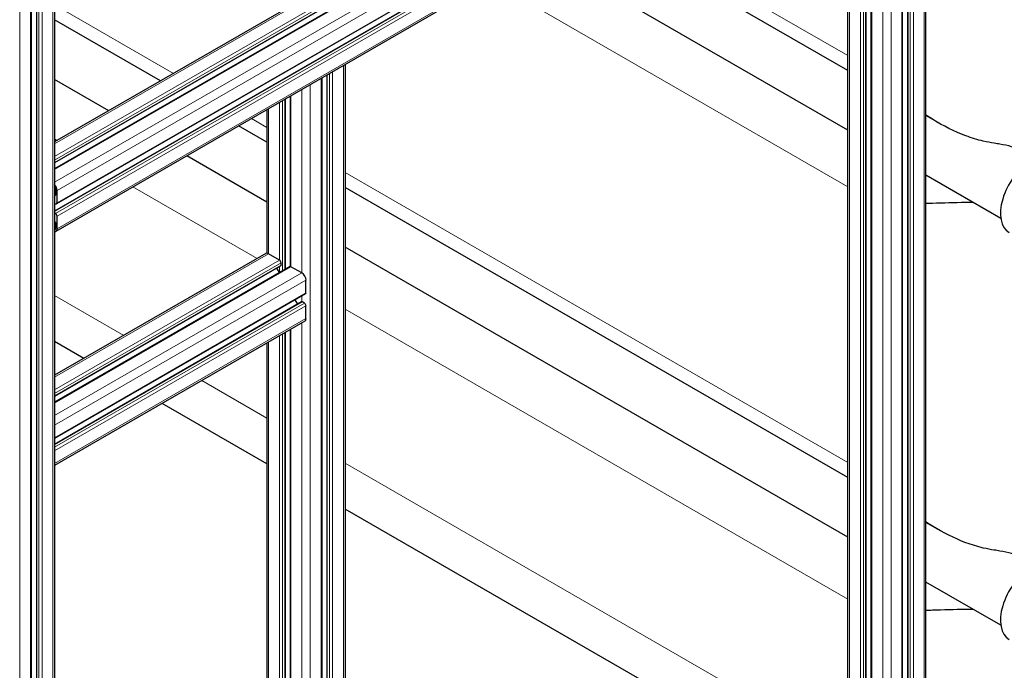
# Model space of a CAD drawing. Units: millimetres. Extents: x 0 to 16800, y 0 to 12018.
# Drawn here: x 7346 to 8018, y 6223 to 6667 of the extents above; entities that cross this region are included whole.
import ezdxf

# ---------------------------------------------------------------- set-up
doc = ezdxf.new("R2010")
doc.units = ezdxf.units.MM
doc.header["$LTSCALE"] = 40
doc.layers.add('Sichtbar (ISO)', color=7, linetype='Continuous', lineweight=25)
doc.layers.add('Tangential', color=7, linetype='Continuous', lineweight=9, true_color=0xbfbfbf)

msp = doc.modelspace()

# ---------------------------------------------------------------- linework, layer by layer
at = {"layer": 'Sichtbar (ISO)'}
for p, q in [((7964.16, 5985.98), (7964.16, 7389.69)), ((7951.74, 5981.28), (7951.74, 7385.66)), ((7948.23, 5976.18), (7948.23, 7380.31)), ((7357.77, 7042.73), (7357.77, 5638.35)), ((7370.19, 7046.76), (7370.19, 5643.05)), ((7354.26, 7037.38), (7354.26, 5633.25)), ((7910.08, 6894.94), (7370.19, 6583.23)), ((7920.36, 6886.52), (7370.19, 6568.89)), ((7926.53, 6886.04), (7370.19, 6564.83)), ((7937.22, 6867.52), (7371.54, 6540.92)), ((7934.56, 6861.92), (7370.19, 6536.09)), ((7936.71, 6848.82), (7371.02, 6522.22)), ((7923.33, 5981.28), (7923.33, 6841.1)), ((7926.84, 5976.18), (7926.84, 6843.12)), ((7910.91, 5985.98), (7910.91, 6833.92)), ((7910.91, 6631.97), (7736.01, 6732.95)), ((7910.91, 6591.25), (7700.74, 6712.59)), ((7442.34, 6624.89), (7370.19, 6666.54)), ((7568.18, 6636.05), (7568.18, 6214.6)), ((7407.07, 6604.53), (7370.19, 6625.82)), ((7552.25, 6626.85), (7552.25, 6204.8)), ((7555.76, 6628.88), (7555.76, 6209.9)), ((7527.35, 6612.48), (7527.35, 6496.35)), ((7530.86, 6614.5), (7530.86, 6498.27)), ((7514.93, 6605.3), (7514.93, 6507.29)), ((7972.44, 6596.44), (7964.16, 6601.22)), ((7514.93, 6582.98), (7495.59, 6594.14)), ((7371.02, 6584.67), (7370.19, 6585.15)), ((7514.93, 6542.26), (7460.33, 6573.78)), ((8015.14, 6531.07), (7964.16, 6560.5)), ((7371, 6550.67), (7371, 6547.16)), ((7910.91, 6354.36), (7568.18, 6552.23)), ((7370.65, 6546.95), (7370.19, 6547.21)), ((7371.85, 6541.6), (7371.85, 6550.18)), ((7370.19, 6541.34), (7370.79, 6540.99)), ((7370.79, 6534.46), (7370.19, 6534.8)), ((7371.85, 6524.05), (7371.85, 6532.62)), ((7370.19, 6528.93), (7370.65, 6528.66)), ((7371, 6528.05), (7371, 6524.54)), ((7910.91, 6313.64), (7568.18, 6511.51)), ((7514.1, 6507.1), (7370.19, 6424.02)), ((7523.52, 6502.62), (7516.1, 6506.9)), ((7524.38, 6498.69), (7370.19, 6409.67)), ((7530.55, 6498.2), (7370.19, 6405.62)), ((7523.46, 6494.11), (7521.71, 6497.15)), ((7524.58, 6499.15), (7524.58, 6500.78)), ((7538.73, 6493.84), (7531.3, 6498.13)), ((7541.55, 6480.37), (7541.55, 6488.94)), ((7541.24, 6479.68), (7370.19, 6380.92)), ((7538.58, 6474.09), (7370.19, 6376.87)), ((7535.91, 6472.55), (7534.15, 6475.59)), ((7540.49, 6473.22), (7539.08, 6474.04)), ((7541.55, 6462.81), (7541.55, 6471.39)), ((7540.73, 6460.98), (7370.19, 6362.52)), ((7527.35, 6453.26), (7527.35, 6209.9)), ((7530.86, 6455.29), (7530.86, 6204.8)), ((7390.17, 6435.55), (7370.19, 6447.08)), ((7514.93, 6446.09), (7514.93, 6214.6)), ((7514.93, 6363.52), (7443.42, 6404.8)), ((7910.91, 6134.9), (7568.18, 6332.77)), ((7972.44, 6318.83), (7964.16, 6323.61)), ((8015.14, 6253.46), (7964.16, 6282.89))]:
    msp.add_line(p, q, dxfattribs=at)
for centre, major_axis, start_param, end_param in [((7369.02, 6581.2), (2, 3.46), 5.924866, 6.641515), ((7369.02, 6581.2), (1.4, 2.42), 6.130992, 6.435394), ((8035.06, 6546.13), (-14.25, -24.68), 3.926991, 6.283185), ((7369.02, 6551.81), (-2, 3.46), 3.926991, 5.070708), ((7369.02, 6551.81), (1.4, -2.42), 0.785398, 1.722989), ((7368.67, 6545.07), (1.25, -2.17), 0.785467, 1.31553), ((7370.08, 6544.26), (0.25, -0.433), 5.816869, 7.068653), ((7370.65, 6547.36), (0.25, -0.433), 5.497787, 7.068583), ((7370.79, 6542.22), (0.75, -1.3), 5.497787, 7.068583), ((7370.08, 6532.01), (0.25, -0.433), 0.78552, 2.037112), ((7368.67, 6532.83), (1.25, -2.17), 0.255266, 0.78552), ((7370.79, 6533.24), (-0.75, 1.3), 3.926991, 5.497787), ((7369.02, 6525.68), (1.4, -2.42), 6.130993, 7.068583), ((7369.02, 6525.68), (2, -3.46), 5.924866, 7.068583), ((7370.65, 6528.25), (0.25, -0.433), 0.785398, 2.356194), ((7516.1, 6503.64), (-2, 3.46), 5.497787, 6.283185), ((7523.52, 6501.39), (-0.75, 1.3), 3.926991, 5.497787), ((7523.88, 6499.55), (0.5, -0.866), 0, 0.785398), ((7531.3, 6496.9), (-0.75, 1.3), 5.497787, 6.283185), ((7538.73, 6490.57), (-2, 3.46), 3.926991, 5.497787), ((7540.49, 6480.98), (0.75, -1.3), 0, 0.785398), ((7539.08, 6473.22), (-0.5, 0.866), 6.021363, 6.283185), ((7539.08, 6473.22), (-0.5, 0.866), 5.497787, 6.021363), ((7540.49, 6472), (-0.75, 1.3), 3.926991, 5.497787), ((7538.73, 6464.45), (2, -3.46), 0, 0.785398), ((8035.06, 6268.52), (-14.25, -24.68), 3.926991, 6.283185)]:
    msp.add_ellipse(centre, major_axis=major_axis, ratio=0.57735, start_param=start_param, end_param=end_param, dxfattribs=at)
for points, knots in [([(8010.73, 6582.36), (8008.22, 6582.72), (8005.73, 6583.2), (7999.24, 6584.74), (7995.28, 6585.97), (7983.53, 6590.36), (7975.89, 6594.23), (7967.12, 6599.65), (7965.63, 6600.61), (7964.16, 6601.59)], [21.417197, 21.417197, 21.417197, 21.417197, 22.179624, 22.179624, 23.405946, 23.405946, 25.858592, 25.858592, 26.365442, 26.365442, 26.365442, 26.365442]), ([(8039.36, 6571.88), (8038.51, 6572.64), (8037.6, 6573.34), (8034.7, 6575.3), (8032.48, 6576.46), (8027.71, 6578.45), (8025.16, 6579.29), (8019.92, 6580.7), (8017.23, 6581.27), (8013.28, 6581.97), (8012, 6582.17), (8010.73, 6582.36)], [15.143568, 15.143568, 15.143568, 15.143568, 15.507535, 15.507535, 16.274205, 16.274205, 17.040874, 17.040874, 17.807544, 17.807544, 18.179104, 18.179104, 18.179104, 18.179104]), ([(7964.16, 6541.37), (7965.63, 6541.42), (7967.12, 6541.47), (7975.89, 6541.75), (7983.53, 6542.01), (7992.91, 6542.09), (7994.47, 6542.1), (7996.04, 6542.1)], [4.398441, 4.398441, 4.398441, 4.398441, 4.905291, 4.905291, 7.357936, 7.357936, 7.844099, 7.844099, 7.844099, 7.844099]), ([(8010.73, 6304.75), (8008.22, 6305.11), (8005.73, 6305.59), (7999.24, 6307.13), (7995.28, 6308.36), (7983.53, 6312.75), (7975.89, 6316.62), (7967.12, 6322.05), (7965.63, 6323), (7964.16, 6323.98)], [21.417197, 21.417197, 21.417197, 21.417197, 22.179624, 22.179624, 23.405946, 23.405946, 25.858592, 25.858592, 26.365442, 26.365442, 26.365442, 26.365442]), ([(8039.36, 6294.28), (8038.51, 6295.03), (8037.6, 6295.73), (8034.7, 6297.7), (8032.48, 6298.85), (8027.71, 6300.84), (8025.16, 6301.68), (8019.92, 6303.09), (8017.23, 6303.66), (8013.28, 6304.36), (8012, 6304.56), (8010.73, 6304.75)], [15.143568, 15.143568, 15.143568, 15.143568, 15.507535, 15.507535, 16.274205, 16.274205, 17.040874, 17.040874, 17.807544, 17.807544, 18.179104, 18.179104, 18.179104, 18.179104]), ([(7964.16, 6263.77), (7965.63, 6263.81), (7967.12, 6263.86), (7975.89, 6264.14), (7983.53, 6264.4), (7992.91, 6264.48), (7994.47, 6264.49), (7996.04, 6264.49)], [4.398441, 4.398441, 4.398441, 4.398441, 4.905291, 4.905291, 7.357936, 7.357936, 7.844099, 7.844099, 7.844099, 7.844099])]:
    msp.add_open_spline(points, degree=3, knots=knots, dxfattribs=at)
at = {"layer": 'Tangential'}
for p, q in [((7952.03, 5980.88), (7952.03, 7385.25)), ((7953.44, 5980.06), (7953.44, 7384.43)), ((7955.56, 5980.06), (7955.56, 7384.43)), ((7962.99, 5984.35), (7962.99, 7388.72)), ((7947.79, 5975.57), (7947.79, 7379.94)), ((7940.36, 5971.28), (7940.36, 7375.66)), ((7358.06, 7042.32), (7358.06, 5637.95)), ((7359.47, 7041.5), (7359.47, 5637.13)), ((7361.6, 7041.5), (7361.6, 5637.13)), ((7369.02, 7045.79), (7369.02, 5641.42)), ((7353.82, 7037.01), (7353.82, 5632.64)), ((7346.39, 7032.73), (7346.39, 5628.35)), ((7912.08, 6894.74), (7370.19, 6581.88)), ((7919.5, 6890.45), (7370.19, 6573.31)), ((7920.56, 6888.62), (7370.19, 6570.86)), ((7920.56, 6886.98), (7370.19, 6569.22)), ((7927.28, 6885.96), (7370.19, 6564.33)), ((7934.71, 6881.67), (7370.19, 6555.75)), ((7937.53, 6876.78), (7371.85, 6550.18)), ((7937.53, 6868.2), (7371.85, 6541.6)), ((7935.06, 6861.87), (7370.19, 6535.75)), ((7936.47, 6861.06), (7370.79, 6534.46)), ((7937.53, 6859.22), (7371.85, 6532.62)), ((7937.53, 6850.65), (7371.85, 6524.05)), ((7934.71, 5971.28), (7934.71, 6847.66)), ((7921.62, 5980.06), (7921.62, 6840.11)), ((7923.04, 5980.88), (7923.04, 6840.93)), ((7927.28, 5975.57), (7927.28, 6843.38)), ((7912.08, 5984.35), (7912.08, 6834.6)), ((7919.5, 5980.06), (7919.5, 6838.88)), ((7744.8, 6738.02), (7910.91, 6642.12)), ((7667.34, 6693.3), (7910.91, 6552.67)), ((7370.19, 6676.69), (7451.13, 6629.96)), ((7559.59, 6631.09), (7559.59, 6208.68)), ((7567.01, 6635.37), (7567.01, 6212.96)), ((7551.81, 6626.6), (7551.81, 6204.19)), ((7556.05, 6629.05), (7556.05, 6209.49)), ((7557.46, 6629.86), (7557.46, 6208.68)), ((7538.73, 6619.04), (7538.73, 6493.84)), ((7544.38, 6622.31), (7544.38, 6199.9)), ((7525.64, 6611.49), (7525.64, 6495.37)), ((7527.06, 6612.31), (7527.06, 6496.18)), ((7531.3, 6614.76), (7531.3, 6498.13)), ((7516.1, 6605.98), (7516.1, 6506.9)), ((7523.52, 6610.27), (7523.52, 6502.62)), ((7504.38, 6599.21), (7514.93, 6593.13)), ((7568.18, 6562.38), (7910.91, 6364.51)), ((7370.83, 6551.69), (7370.19, 6551.32)), ((7370.95, 6551.19), (7370.19, 6550.75)), ((7370.96, 6551.14), (7370.19, 6550.69)), ((7508.19, 6503.69), (7423.56, 6552.55)), ((7371, 6550.11), (7370.19, 6549.64)), ((7370.22, 6545.15), (7370.19, 6545.14)), ((7370.43, 6544.05), (7370.19, 6543.91)), ((7371, 6547.16), (7370.65, 6546.95)), ((7370.36, 6541.24), (7370.19, 6541.14)), ((7370.24, 6532.28), (7370.19, 6532.26)), ((7370.43, 6531.81), (7370.19, 6531.67)), ((7370.65, 6528.66), (7370.19, 6528.4)), ((7371, 6528.05), (7370.19, 6527.58)), ((7371, 6524.54), (7370.19, 6524.07)), ((7516.1, 6506.9), (7370.19, 6422.66)), ((7523.52, 6502.62), (7370.19, 6414.09)), ((7524.58, 6500.78), (7370.19, 6411.64)), ((7524.58, 6499.15), (7370.19, 6410.01)), ((7531.3, 6498.13), (7370.19, 6405.11)), ((7523.52, 6498.2), (7523.52, 6494.14)), ((7538.73, 6493.84), (7370.19, 6396.54)), ((7541.55, 6488.94), (7370.19, 6390)), ((7541.55, 6480.37), (7370.19, 6381.43)), ((7417.29, 6451.21), (7370.19, 6478.41)), ((7538.73, 6478.23), (7538.73, 6474.13)), ((7539.08, 6474.04), (7370.19, 6376.53)), ((7540.49, 6473.22), (7370.19, 6374.9)), ((7541.55, 6471.39), (7370.19, 6372.45)), ((7910.91, 6271.18), (7568.18, 6469.05)), ((7541.55, 6462.81), (7370.19, 6363.88)), ((7538.73, 6459.83), (7538.73, 6199.9)), ((7523.52, 6451.05), (7523.52, 6208.68)), ((7525.64, 6452.27), (7525.64, 6208.68)), ((7527.06, 6453.09), (7527.06, 6209.49)), ((7531.3, 6455.54), (7531.3, 6204.19)), ((7516.1, 6446.76), (7516.1, 6212.96)), ((7514.93, 6394.84), (7470.55, 6420.46)), ((7910.91, 6166.22), (7568.18, 6364.1))]:
    msp.add_line(p, q, dxfattribs=at)

doc.saveas('drawing.dxf')
